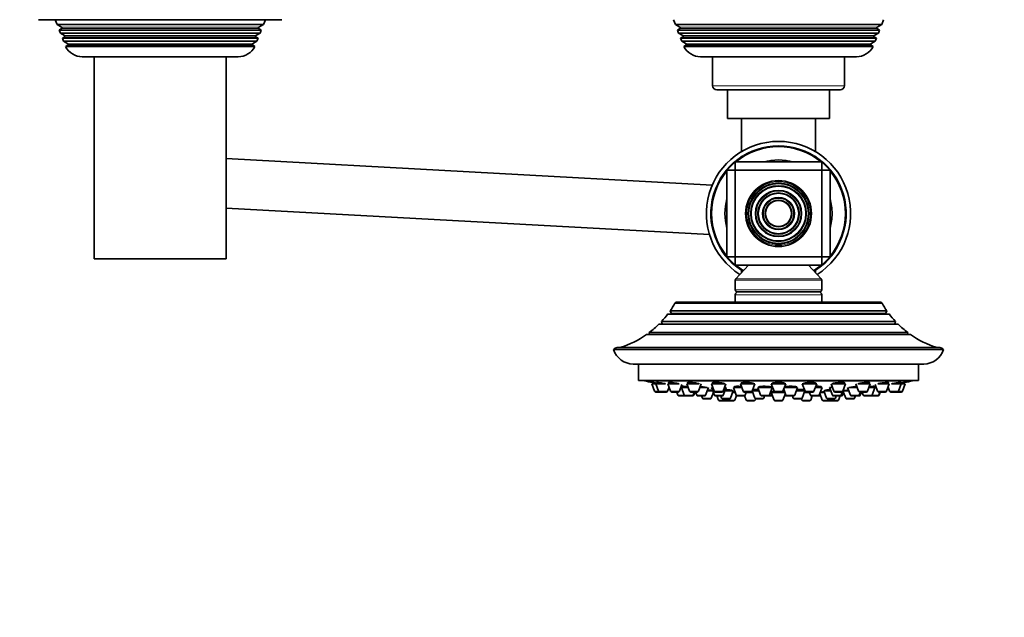
# Model space of a CAD drawing. Units: millimetres. Extents: x 0 to 1478, y 0 to 1758.
# Drawn here: x 581 to 820, y 572 to 717 of the extents above; entities that cross this region are included whole.
import ezdxf
from ezdxf import colors
from ezdxf.entities.mleader import LeaderData, LeaderLine
from ezdxf.math import Vec2, Vec3

# ---------------------------------------------------------------- set-up
doc = ezdxf.new("R2010")
doc.units = ezdxf.units.MM
doc.layers.add('DV3_Défaut', color=7, linetype='Continuous')
doc.layers.add('Défaut', color=7, linetype='Continuous')

# ---------------------------------------------------------------- blocks, each defined once
blk = doc.blocks.new('_DOT')
at = {"color": 0}
blk.add_line((0, 0), (-1, 0), dxfattribs=at)
at = {"color": 0, "const_width": 0.333}
blk.add_lwpolyline([(-0.1665, 0, 1), (0.1665, 0, 1)], format="xyb", close=True, dxfattribs=at)
blk = doc.blocks.new('SE2')
at = {"layer": 'DV3_Défaut', "color": 7, "linetype": 'Continuous', "lineweight": 35}
for p, q in [((585.49, 716.88), (644.49, 716.88)), ((589.49, 716.88), (589.96, 715.68)), ((640.02, 715.68), (640.49, 716.88)), ((739.49, 716.88), (739.96, 715.68)), ((790.02, 715.68), (790.49, 716.88)), ((589.96, 715.68), (640.02, 715.68)), ((589.96, 715.68), (591.04, 715.05)), ((591.04, 714.71), (590.47, 714.38)), ((639.51, 714.38), (590.47, 714.38)), ((590.47, 714.38), (590.76, 713.65)), ((638.94, 715.05), (640.02, 715.68)), ((639.51, 714.38), (638.94, 714.71)), ((639.22, 713.65), (639.51, 714.38)), ((739.96, 715.68), (790.02, 715.68)), ((739.96, 715.68), (741.04, 715.05)), ((741.04, 714.71), (740.47, 714.38)), ((789.51, 714.38), (740.47, 714.38)), ((740.47, 714.38), (740.76, 713.65)), ((788.94, 715.05), (790.02, 715.68)), ((789.51, 714.38), (788.94, 714.71)), ((789.22, 713.65), (789.51, 714.38)), ((590.76, 713.65), (639.22, 713.65)), ((590.76, 713.65), (591.79, 713.05)), ((591.79, 712.71), (591.25, 712.4)), ((638.73, 712.4), (591.25, 712.4)), ((591.25, 712.4), (591.54, 711.66)), ((638.19, 713.05), (639.22, 713.65)), ((638.73, 712.4), (638.19, 712.71)), ((638.44, 711.66), (638.73, 712.4)), ((740.76, 713.65), (789.22, 713.65)), ((740.76, 713.65), (741.79, 713.05)), ((741.79, 712.71), (741.25, 712.4)), ((788.73, 712.4), (741.25, 712.4)), ((741.25, 712.4), (741.54, 711.66)), ((788.19, 713.05), (789.22, 713.65)), ((788.73, 712.4), (788.19, 712.71)), ((788.44, 711.66), (788.73, 712.4)), ((591.54, 711.66), (638.44, 711.66)), ((591.54, 711.66), (592.59, 711.05)), ((592.64, 710.75), (592.05, 710.41)), ((637.94, 710.41), (592.05, 710.41)), ((592.64, 710.75), (637.34, 710.75)), ((637.94, 710.41), (637.34, 710.75)), ((637.39, 711.05), (638.44, 711.66)), ((741.54, 711.66), (788.44, 711.66)), ((741.54, 711.66), (742.59, 711.05)), ((742.64, 710.75), (742.05, 710.41)), ((787.94, 710.41), (742.05, 710.41)), ((742.64, 710.75), (787.34, 710.75)), ((787.94, 710.41), (787.34, 710.75)), ((787.39, 711.05), (788.44, 711.66)), ((633.89, 707.88), (596.09, 707.88)), ((598.99, 707.88), (598.99, 658.88)), ((630.99, 658.88), (630.99, 707.88)), ((783.89, 707.88), (746.09, 707.88)), ((748.99, 707.88), (748.99, 700.88)), ((780.99, 700.88), (780.99, 707.88)), ((749.99, 699.88), (779.99, 699.88)), ((752.59, 699.88), (752.59, 692.88)), ((777.39, 692.88), (777.39, 699.88)), ((777.39, 692.88), (752.59, 692.88)), ((755.99, 692.88), (755.99, 684.88)), ((773.99, 684.88), (773.99, 692.88)), ((748.9, 676.76), (630.99, 683.21)), ((752.49, 680.37), (754.49, 682.37)), ((754.49, 682.37), (775.49, 682.37)), ((754.49, 680.37), (754.49, 682.37)), ((775.49, 682.37), (775.49, 680.37)), ((775.49, 682.37), (777.49, 680.37)), ((752.49, 659.37), (752.49, 680.37)), ((752.49, 680.37), (754.49, 680.37)), ((754.49, 680.37), (754.49, 659.37)), ((775.49, 680.37), (754.49, 680.37)), ((775.49, 659.37), (775.49, 680.37)), ((775.49, 680.37), (777.49, 680.37)), ((777.49, 680.37), (777.49, 659.37)), ((630.99, 671.2), (748.25, 664.78)), ((752.49, 659.37), (754.49, 659.37)), ((754.49, 657.37), (752.49, 659.37)), ((754.49, 659.37), (775.49, 659.37)), ((754.49, 657.37), (754.49, 659.37)), ((775.49, 659.37), (775.49, 657.37)), ((777.49, 659.37), (775.49, 657.37)), ((775.49, 659.37), (777.49, 659.37)), ((598.99, 658.88), (630.99, 658.88)), ((775.49, 657.37), (754.49, 657.37)), ((757.74, 657.37), (754.63, 654.01)), ((775.36, 654.01), (772.24, 657.37)), ((755.99, 656.04), (755.99, 656.34)), ((755.99, 656.04), (755.99, 655.48)), ((773.99, 656.34), (773.99, 656.04)), ((773.99, 655.48), (773.99, 656.04)), ((754.49, 653.67), (754.49, 651.37)), ((775.49, 651.37), (775.49, 653.67)), ((754.49, 650.13), (754.49, 648.37)), ((774.99, 650.87), (754.99, 650.87)), ((775.49, 648.37), (775.49, 650.13)), ((790.13, 648.11), (739.85, 648.11)), ((789.7, 648.37), (740.28, 648.37)), ((791.84, 645.5), (738.14, 645.5)), ((738.69, 646.25), (791.3, 646.25)), ((738.69, 646.25), (738.92, 645.72)), ((791.06, 645.72), (791.3, 646.25)), ((794, 643.04), (735.99, 643.04)), ((736.63, 643.71), (793.35, 643.71)), ((736.63, 643.71), (736.79, 643.15)), ((793.19, 643.15), (793.35, 643.71)), ((796.98, 640.54), (733, 640.54)), ((733.62, 641), (796.36, 641)), ((733.62, 641), (733.67, 640.57)), ((796.31, 640.57), (796.36, 641)), ((804.99, 636.87), (724.99, 636.87)), ((804.13, 637.37), (725.86, 637.37)), ((729.76, 633.37), (800.22, 633.37)), ((730.99, 633.37), (730.99, 629.37)), ((798.99, 629.37), (798.99, 633.37)), ((798.99, 629.37), (730.99, 629.37)), ((732.49, 629.37), (732.49, 629.27)), ((797.49, 629.27), (732.49, 629.27)), ((734.24, 628.58), (735.23, 628.58)), ((734.24, 628.58), (734.92, 626.78)), ((734.39, 628.9), (734.39, 628.58)), ((735.23, 628.58), (737.59, 628.58)), ((735.23, 628.58), (735.91, 626.78)), ((735.38, 628.89), (735.38, 628.58)), ((738.13, 628.58), (740.86, 628.58)), ((738.13, 628.58), (738.8, 626.78)), ((738.28, 628.87), (738.28, 628.58)), ((740.95, 626.78), (741.55, 628.37)), ((742.74, 628.58), (745.78, 628.58)), ((742.74, 628.58), (743.41, 626.78)), ((742.89, 628.83), (742.89, 628.58)), ((745.56, 626.78), (746.24, 628.58)), ((748.74, 628.58), (751.98, 628.58)), ((748.74, 628.58), (749.42, 626.78)), ((748.89, 628.78), (748.89, 628.58)), ((751.56, 626.78), (752.24, 628.58)), ((755.74, 628.58), (759.24, 628.58)), ((755.74, 628.58), (756.41, 626.78)), ((755.89, 628.71), (755.89, 628.58)), ((758.56, 626.78), (759.24, 628.58)), ((763.24, 628.58), (766.74, 628.58)), ((763.24, 628.58), (763.92, 626.78)), ((763.39, 628.63), (763.39, 628.58)), ((766.06, 626.78), (766.74, 628.58)), ((766.59, 628.58), (766.59, 628.62)), ((770.75, 628.58), (774.25, 628.58)), ((770.75, 628.58), (771.42, 626.78)), ((773.57, 626.78), (774.25, 628.58)), ((774.1, 628.58), (774.1, 628.69)), ((777.74, 628.58), (778.42, 626.78)), ((778, 628.58), (781.24, 628.58)), ((780.56, 626.78), (781.24, 628.58)), ((781.09, 628.58), (781.09, 628.76)), ((783.75, 628.58), (784.42, 626.78)), ((784.23, 628.58), (787.25, 628.58)), ((786.57, 626.78), (787.25, 628.58)), ((787.1, 628.58), (787.1, 628.82)), ((788.43, 628.39), (789.03, 626.78)), ((789.12, 628.58), (791.86, 628.58)), ((791.18, 626.78), (791.86, 628.58)), ((791.71, 628.58), (791.71, 628.87)), ((792.39, 628.58), (794.75, 628.58)), ((794.08, 626.78), (794.75, 628.58)), ((794.6, 628.58), (794.6, 628.89)), ((794.75, 628.58), (795.74, 628.58)), ((795.06, 626.78), (795.74, 628.58)), ((795.59, 628.58), (795.59, 628.9)), ((797.49, 629.27), (797.49, 629.37)), ((735.2, 626.58), (736.19, 626.58)), ((736.19, 626.58), (737.77, 626.58)), ((738.05, 626.78), (738.43, 627.78)), ((739.09, 626.58), (740.67, 626.58)), ((740.32, 626.58), (740.59, 625.84)), ((741.28, 627.64), (741.45, 627.64)), ((741.45, 627.64), (743.09, 627.64)), ((741.45, 627.64), (742.13, 625.84)), ((741.7, 627.97), (741.7, 627.64)), ((743.69, 626.58), (745.28, 626.58)), ((744.28, 625.84), (744.55, 626.58)), ((744.43, 625.84), (744.71, 626.58)), ((744.87, 626.58), (745.15, 625.84)), ((745.88, 627.64), (747.65, 627.64)), ((747.3, 625.84), (747.97, 627.64)), ((747.69, 626.9), (749.05, 626.9)), ((748.68, 625.09), (749.2, 626.5)), ((748.77, 627.64), (749.09, 627.64)), ((748.77, 627.64), (749.45, 625.84)), ((749.02, 627.83), (749.02, 627.64)), ((749.7, 626.58), (751.28, 626.58)), ((751.6, 625.84), (752.27, 627.64)), ((751.89, 627.64), (752.27, 627.64)), ((751.99, 626.9), (754.01, 626.9)), ((753.34, 625.09), (754.01, 626.9)), ((753.84, 626.44), (754.51, 626.44)), ((754.06, 627.64), (756.09, 627.64)), ((754.06, 627.64), (754.74, 625.84)), ((754.31, 627.89), (754.31, 627.64)), ((756.69, 626.58), (758.28, 626.58)), ((756.88, 625.84), (757.16, 626.58)), ((757.11, 626.44), (758.76, 626.44)), ((758.59, 626.87), (759.26, 625.09)), ((758.6, 626.9), (760.25, 626.9)), ((758.73, 627.1), (758.73, 626.9)), ((759.97, 627.64), (763.47, 627.64)), ((759.97, 627.64), (760.65, 625.84)), ((760.22, 627.84), (760.22, 627.64)), ((762.79, 625.84), (763.47, 627.64)), ((762.91, 626.15), (763.32, 626.15)), ((763.22, 627.64), (763.22, 627.78)), ((763.24, 626.44), (766.56, 626.44)), ((763.24, 626.44), (763.92, 624.63)), ((763.39, 626.62), (763.39, 626.44)), ((764.2, 626.58), (765.78, 626.58)), ((766.06, 624.63), (766.65, 626.19)), ((766.25, 627.27), (766.78, 625.84)), ((766.39, 627.64), (769.61, 627.64)), ((768.93, 625.84), (769.61, 627.64)), ((769.33, 626.9), (771.38, 626.9)), ((769.36, 627.64), (769.36, 627.84)), ((770.72, 625.09), (771.39, 626.87)), ((771.23, 626.44), (772.5, 626.44)), ((771.25, 626.9), (771.25, 627.1)), ((771.71, 626.58), (773.29, 626.58)), ((772.44, 626.58), (772.72, 625.84)), ((773.9, 627.64), (775.55, 627.64)), ((774.87, 625.84), (775.55, 627.64)), ((775.01, 626.23), (775.61, 624.63)), ((775.08, 626.44), (776.14, 626.44)), ((775.3, 627.64), (775.3, 627.89)), ((775.97, 626.9), (777.66, 626.9)), ((775.97, 626.9), (776.65, 625.09)), ((777.38, 627.64), (778.09, 627.64)), ((777.38, 627.64), (778.06, 625.84)), ((778.7, 626.58), (780.28, 626.58)), ((780.21, 625.84), (780.54, 626.73)), ((780.53, 625.84), (780.78, 626.5)), ((780.63, 626.9), (781.31, 625.09)), ((780.76, 626.9), (782.04, 626.9)), ((781.76, 627.64), (782.44, 625.84)), ((782.07, 627.64), (784.1, 627.64)), ((784.58, 625.84), (784.86, 626.58)), ((784.71, 626.58), (786.29, 626.58)), ((784.83, 625.84), (785.11, 626.58)), ((785.27, 626.58), (785.55, 625.84)), ((786.9, 627.64), (788.37, 627.64)), ((787.7, 625.84), (788.37, 627.64)), ((788.12, 627.64), (788.12, 627.97)), ((788.37, 627.64), (788.71, 627.64)), ((789.31, 626.58), (790.9, 626.58)), ((789.34, 625.84), (789.61, 626.58)), ((789.39, 625.84), (789.67, 626.58)), ((791.56, 627.78), (791.93, 626.78)), ((792.21, 626.58), (793.8, 626.58)), ((793.8, 626.58), (794.78, 626.58)), ((740.87, 625.64), (742.41, 625.64)), ((742.41, 625.64), (744, 625.64)), ((744, 625.64), (744.15, 625.64)), ((745.43, 625.64), (747.02, 625.64)), ((746.33, 625.64), (746.53, 625.09)), ((746.81, 624.9), (748.4, 624.9)), ((749.73, 625.64), (751.32, 625.64)), ((750.04, 625.64), (750.42, 624.63)), ((750.7, 624.44), (752.28, 624.44)), ((750.98, 625.64), (751.19, 625.09)), ((751.47, 624.9), (753.06, 624.9)), ((752.13, 624.9), (752.23, 624.63)), ((752.51, 624.44), (754.09, 624.44)), ((754.37, 624.63), (754.79, 625.75)), ((755.02, 625.64), (756.6, 625.64)), ((756.6, 625.64), (756.79, 625.64)), ((756.77, 625.7), (757.17, 624.63)), ((757.45, 624.44), (759.03, 624.44)), ((759.31, 624.63), (759.42, 624.92)), ((759.54, 624.9), (761.13, 624.9)), ((760.93, 625.64), (762.51, 625.64)), ((761.41, 625.09), (761.61, 625.64)), ((762.51, 625.64), (762.92, 625.64)), ((764.2, 624.44), (765.78, 624.44)), ((767.06, 625.64), (768.65, 625.64)), ((768.37, 625.64), (768.58, 625.09)), ((768.86, 624.9), (770.44, 624.9)), ((770.56, 624.92), (770.67, 624.63)), ((770.95, 624.44), (772.53, 624.44)), ((772.81, 624.63), (773.19, 625.64)), ((773, 625.64), (774.59, 625.64)), ((774.59, 625.64), (774.97, 625.64)), ((775.89, 624.44), (777.48, 624.44)), ((776.93, 624.9), (778.51, 624.9)), ((777.7, 624.44), (779.28, 624.44)), ((777.76, 624.63), (777.86, 624.9)), ((778.34, 625.64), (779.93, 625.64)), ((778.79, 625.09), (779, 625.64)), ((779.56, 624.63), (779.94, 625.65)), ((779.94, 625.64), (780.25, 625.64)), ((781.59, 624.9), (783.17, 624.9)), ((782.72, 625.64), (784.3, 625.64)), ((783.45, 625.09), (783.66, 625.64)), ((784.3, 625.64), (784.55, 625.64)), ((785.83, 625.64), (787.42, 625.64)), ((787.42, 625.64), (787.47, 625.64)), ((787.47, 625.64), (789.06, 625.64)), ((789.06, 625.64), (789.11, 625.64))]:
    blk.add_line(p, q, dxfattribs=at)
at = {"layer": 'DV3_Défaut', "color": 7, "linetype": 'Continuous', "lineweight": 18}
for p, q in [((591.04, 715.05), (638.94, 715.05)), ((591.04, 714.71), (638.94, 714.71)), ((741.04, 715.05), (788.94, 715.05)), ((741.04, 714.71), (788.94, 714.71)), ((591.79, 713.05), (638.19, 713.05)), ((591.79, 712.71), (638.19, 712.71)), ((741.79, 713.05), (788.19, 713.05)), ((741.79, 712.71), (788.19, 712.71)), ((592.59, 711.05), (637.39, 711.05)), ((742.59, 711.05), (787.39, 711.05)), ((780.99, 700.88), (748.99, 700.88)), ((775.49, 653.67), (754.49, 653.67)), ((775.36, 654.01), (754.63, 654.01)), ((775.49, 651.37), (754.49, 651.37)), ((775.49, 650.13), (754.49, 650.13)), ((791.06, 645.72), (738.92, 645.72)), ((793.19, 643.15), (736.79, 643.15)), ((796.31, 640.57), (733.67, 640.57)), ((734.92, 626.78), (735.91, 626.78)), ((735.91, 626.78), (738.05, 626.78)), ((738.8, 626.78), (740.95, 626.78)), ((743.41, 626.78), (745.56, 626.78)), ((749.42, 626.78), (751.56, 626.78)), ((756.41, 626.78), (758.56, 626.78)), ((763.35, 626.15), (762.91, 626.15)), ((763.92, 626.78), (766.06, 626.78)), ((771.42, 626.78), (773.57, 626.78)), ((778.42, 626.78), (780.56, 626.78)), ((784.42, 626.78), (786.57, 626.78)), ((789.03, 626.78), (791.18, 626.78)), ((791.93, 626.78), (794.08, 626.78)), ((794.08, 626.78), (795.06, 626.78)), ((740.59, 625.84), (742.13, 625.84)), ((742.13, 625.84), (744.28, 625.84)), ((744.28, 625.84), (744.43, 625.84)), ((745.15, 625.84), (747.3, 625.84)), ((746.53, 625.09), (748.68, 625.09)), ((749.45, 625.84), (751.6, 625.84)), ((750.42, 624.63), (752.23, 624.63)), ((751.19, 625.09), (753.34, 625.09)), ((752.23, 624.63), (754.37, 624.63)), ((754.74, 625.84), (756.88, 625.84)), ((757.17, 624.63), (759.31, 624.63)), ((759.26, 625.09), (761.41, 625.09)), ((760.65, 625.84), (762.79, 625.84)), ((763.92, 624.63), (766.06, 624.63)), ((766.78, 625.84), (768.93, 625.84)), ((768.58, 625.09), (770.72, 625.09)), ((770.67, 624.63), (772.81, 624.63)), ((772.72, 625.84), (774.87, 625.84)), ((774.87, 625.84), (775.16, 625.84)), ((775.61, 624.63), (777.76, 624.63)), ((776.65, 625.09), (778.79, 625.09)), ((777.76, 624.63), (779.56, 624.63)), ((778.06, 625.84), (780.21, 625.84)), ((780.21, 625.84), (780.53, 625.84)), ((781.31, 625.09), (783.45, 625.09)), ((782.44, 625.84), (784.58, 625.84)), ((784.58, 625.84), (784.83, 625.84)), ((785.55, 625.84), (787.7, 625.84)), ((787.7, 625.84), (789.34, 625.84)), ((789.34, 625.84), (789.39, 625.84))]:
    blk.add_line(p, q, dxfattribs=at)
at = {"layer": 'DV3_Défaut', "color": 7, "linetype": 'Continuous', "lineweight": 35}
for radius in [8, 7.35, 6.65, 5.6, 4.9, 3.85, 3.15]:
    blk.add_circle((764.99, 669.87), radius, dxfattribs=at)
at = {"layer": 'DV3_Défaut', "color": 7, "linetype": 'Continuous', "lineweight": 18}
for radius in [7.7, 7.17, 6.83, 5.42, 5.08, 3.67, 3.33]:
    blk.add_circle((764.99, 669.87), radius, dxfattribs=at)
at = {"layer": 'DV3_Défaut', "color": 7, "linetype": 'Continuous', "lineweight": 35}
for centre, radius, start, end in [((590.94, 714.88), 0.2, 300, 60), ((639.04, 714.88), 0.2, 120, 240), ((740.94, 714.88), 0.2, 300, 60), ((789.04, 714.88), 0.2, 120, 240), ((591.69, 712.88), 0.2, 300, 60), ((638.29, 712.88), 0.2, 120, 240), ((741.69, 712.88), 0.2, 300, 60), ((788.29, 712.88), 0.2, 120, 240), ((596.09, 712.38), 4.5, 206.0248, 270), ((592.49, 710.88), 0.2, 319.0913, 60), ((633.89, 712.38), 4.5, 270, 333.9752), ((637.49, 710.88), 0.2, 120, 220.9087), ((746.09, 712.38), 4.5, 206.0248, 270), ((742.49, 710.88), 0.2, 319.0913, 60), ((783.89, 712.38), 4.5, 270, 333.9752), ((787.49, 710.88), 0.2, 120, 220.9087), ((749.99, 700.88), 1, 180, 270), ((779.99, 700.88), 1, 270, 0), ((764.99, 669.87), 17.5, 302.3607, 237.6393), ((764.99, 669.87), 16.25, 50.2849, 129.7151), ((764.99, 669.87), 17.5, 119.0128, 120.9497), ((764.99, 669.87), 17.5, 59.0503, 63.1329), ((764.99, 669.87), 13, 74.0576, 105.9424), ((764.99, 669.87), 16.25, 140.2849, 219.7151), ((764.99, 669.87), 16.25, 0, 39.7151), ((764.99, 669.87), 13, 164.0576, 195.9424), ((764.99, 669.87), 13, 0, 15.9424), ((764.99, 669.87), 16.25, 320.2849, 0), ((764.99, 669.87), 13, 344.0576, 0), ((764.99, 669.87), 16.25, 230.2849, 238.4562), ((764.99, 669.87), 16.25, 301.5438, 309.7151), ((754.99, 653.67), 0.5, 137.1524, 180), ((774.99, 653.67), 0.5, 0, 42.8476), ((754.99, 651.37), 0.5, 180, 270), ((755.29, 650.13), 0.8, 112.0243, 180), ((774.99, 651.37), 0.5, 270, 0), ((774.69, 650.13), 0.8, 0, 67.9757), ((719.8, 659.38), 23, 325.2112, 330.6744), ((740.28, 647.89), 0.486, 90, 152.3186), ((789.7, 647.89), 0.486, 27.6814, 90), ((810.18, 659.38), 23, 209.3256, 214.7888), ((719.8, 659.38), 23, 317.0497, 322.9023), ((738.74, 645.64), 0.2, 316.2536, 24), ((791.24, 645.64), 0.2, 156, 223.7464), ((810.18, 659.38), 23, 217.0977, 222.9503), ((719.8, 659.38), 23, 306.9495, 314.7373), ((736.6, 643.09), 0.2, 344.61, 16), ((793.38, 643.09), 0.2, 164, 195.39), ((810.18, 659.38), 23, 225.2627, 233.0505), ((719.8, 659.38), 23, 286.9167, 305.0265), ((733.47, 640.55), 0.2, 357.2435, 6), ((796.51, 640.55), 0.2, 174, 182.7565), ((810.18, 659.38), 23, 234.9735, 253.0833), ((725.86, 636.37), 1, 90, 150.0005), ((729.76, 638.37), 5, 197.4576, 270), ((800.22, 638.37), 5, 270, 342.5424), ((804.13, 636.37), 1, 29.9995, 90), ((764.99, 792.19), 166.13, 258.7185, 259.3917), ((764.99, 792.19), 166.13, 280.614, 281.2815), ((735.2, 626.88), 0.3, 200.556, 270), ((736.19, 626.88), 0.3, 200.556, 270), ((737.77, 626.88), 0.3, 270, 339.444), ((739.09, 626.88), 0.3, 200.556, 270), ((740.67, 626.88), 0.3, 270, 339.444), ((743.69, 626.88), 0.3, 200.556, 270), ((745.28, 626.88), 0.3, 270, 339.444), ((749.7, 626.88), 0.3, 200.556, 270), ((751.28, 626.88), 0.3, 270, 339.444), ((756.69, 626.88), 0.3, 200.556, 270), ((758.28, 626.88), 0.3, 270, 339.444), ((764.2, 626.88), 0.3, 200.556, 270), ((765.78, 626.88), 0.3, 270, 339.444), ((771.71, 626.88), 0.3, 200.556, 270), ((773.29, 626.88), 0.3, 270, 339.444), ((778.7, 626.88), 0.3, 200.556, 270), ((780.28, 626.88), 0.3, 270, 339.444), ((764.99, 792.19), 166.13, 275.381, 275.4131), ((784.71, 626.88), 0.3, 200.556, 270), ((786.29, 626.88), 0.3, 270, 339.444), ((789.31, 626.88), 0.3, 200.556, 270), ((790.9, 626.88), 0.3, 270, 339.444), ((792.21, 626.88), 0.3, 200.556, 270), ((793.8, 626.88), 0.3, 270, 339.444), ((794.78, 626.88), 0.3, 270, 339.444), ((740.87, 625.94), 0.3, 200.556, 270), ((742.41, 625.94), 0.3, 200.556, 270), ((744, 625.94), 0.3, 270, 339.444), ((744.15, 625.94), 0.3, 270, 339.444), ((745.43, 625.94), 0.3, 200.556, 270), ((746.81, 625.2), 0.3, 200.556, 270), ((747.02, 625.94), 0.3, 270, 339.444), ((748.4, 625.2), 0.3, 270, 339.444), ((749.73, 625.94), 0.3, 200.556, 270), ((750.7, 624.74), 0.3, 200.556, 270), ((751.47, 625.2), 0.3, 200.556, 270), ((751.32, 625.94), 0.3, 270, 339.444), ((752.51, 624.74), 0.3, 200.556, 270), ((752.28, 624.74), 0.3, 270, 291.9684), ((753.06, 625.2), 0.3, 270, 339.444), ((754.09, 624.74), 0.3, 270, 339.444), ((755.02, 625.94), 0.3, 200.556, 270), ((756.6, 625.94), 0.3, 270, 339.444), ((757.45, 624.74), 0.3, 200.556, 270), ((759.03, 624.74), 0.3, 270, 339.444), ((759.54, 625.2), 0.3, 200.556, 270), ((760.93, 625.94), 0.3, 200.556, 270), ((761.13, 625.2), 0.3, 270, 339.444), ((762.51, 625.94), 0.3, 270, 339.444), ((764.99, 636.85), 11.33, 258.5196, 262.7033), ((762.92, 625.94), 0.3, 270, 299.1386), ((764.2, 624.74), 0.3, 200.556, 270), ((765.78, 624.74), 0.3, 270, 339.444), ((764.99, 636.85), 11.33, 277.2967, 279.786), ((767.06, 625.94), 0.3, 200.556, 270), ((768.86, 625.2), 0.3, 200.556, 270), ((768.65, 625.94), 0.3, 270, 339.444), ((770.44, 625.2), 0.3, 270, 339.444), ((770.95, 624.74), 0.3, 200.556, 270), ((772.53, 624.74), 0.3, 270, 339.444), ((773, 625.94), 0.3, 200.556, 270), ((774.59, 625.94), 0.3, 270, 339.444), ((774.97, 625.94), 0.3, 270, 318.9544), ((775.89, 624.74), 0.3, 200.556, 270), ((776.93, 625.2), 0.3, 200.556, 270), ((777.48, 624.74), 0.3, 270, 339.444), ((777.7, 624.74), 0.3, 248.0318, 270), ((778.34, 625.94), 0.3, 200.556, 270), ((778.51, 625.2), 0.3, 270, 339.444), ((779.28, 624.74), 0.3, 270, 339.444), ((779.93, 625.94), 0.3, 270, 339.444), ((780.25, 625.94), 0.3, 270, 339.444), ((781.59, 625.2), 0.3, 200.556, 270), ((782.72, 625.94), 0.3, 200.556, 270), ((783.17, 625.2), 0.3, 270, 339.444), ((784.3, 625.94), 0.3, 270, 339.444), ((784.55, 625.94), 0.3, 270, 339.444), ((785.83, 625.94), 0.3, 200.556, 270), ((787.42, 625.94), 0.3, 270, 339.444), ((787.47, 625.94), 0.3, 264.7179, 270), ((789.06, 625.94), 0.3, 270, 339.444), ((789.11, 625.94), 0.3, 270, 339.444)]:
    blk.add_arc(centre, radius, start, end, dxfattribs=at)
at = {"layer": 'DV3_Défaut', "color": 7, "linetype": 'Continuous', "lineweight": 18}
blk.add_arc((764.99, 669.87), 16.5, 303.0557, 236.9443, dxfattribs=at)
at = {"layer": 'DV3_Défaut', "color": 7, "linetype": 'Continuous', "lineweight": 35}
for points, knots in [([(735.37, 628.73), (735.34, 628.74), (735.31, 628.74), (735.27, 628.75), (735.11, 628.78), (734.96, 628.8), (734.83, 628.83), (734.71, 628.85), (734.61, 628.87), (734.53, 628.88), (734.46, 628.89), (734.41, 628.9), (734.4, 628.9), (734.39, 628.9), (734.39, 628.9), (734.39, 628.9)], [0, 0, 0, 0, 0.060359, 0.060359, 0.060359, 0.353875, 0.353875, 0.353875, 0.643855, 0.643855, 0.643855, 0.929345, 0.929345, 0.929345, 1, 1, 1, 1]), ([(737.6, 628.58), (737.51, 628.6), (737.42, 628.62), (737.33, 628.63), (737.15, 628.67), (736.97, 628.7), (736.78, 628.73), (736.6, 628.76), (736.42, 628.79), (736.26, 628.81), (736.1, 628.83), (735.95, 628.85), (735.82, 628.87), (735.7, 628.89), (735.6, 628.9), (735.52, 628.9), (735.45, 628.91), (735.4, 628.91), (735.39, 628.9), (735.38, 628.9), (735.38, 628.9), (735.38, 628.9)], [0, 0, 0, 0, 0.091575, 0.091575, 0.091575, 0.266806, 0.266806, 0.266806, 0.441905, 0.441905, 0.441905, 0.6152, 0.6152, 0.6152, 0.785845, 0.785845, 0.785845, 0.954207, 0.954207, 0.954207, 1, 1, 1, 1]), ([(740.86, 628.58), (740.82, 628.59), (740.78, 628.6), (740.74, 628.61), (740.59, 628.64), (740.41, 628.67), (740.24, 628.7), (740.06, 628.73), (739.87, 628.76), (739.69, 628.79), (739.51, 628.82), (739.33, 628.84), (739.17, 628.86), (739.01, 628.87), (738.86, 628.89), (738.73, 628.9), (738.61, 628.9), (738.5, 628.91), (738.43, 628.9), (738.35, 628.9), (738.3, 628.89), (738.29, 628.88), (738.28, 628.88), (738.28, 628.87), (738.28, 628.87)], [0, 0, 0, 0, 0.041457, 0.041457, 0.041457, 0.196003, 0.196003, 0.196003, 0.35084, 0.35084, 0.35084, 0.504418, 0.504418, 0.504418, 0.655747, 0.655747, 0.655747, 0.804878, 0.804878, 0.804878, 0.95283, 0.95283, 0.95283, 1, 1, 1, 1]), ([(745.76, 628.58), (745.76, 628.58), (745.76, 628.58), (745.76, 628.58), (745.65, 628.61), (745.51, 628.65), (745.36, 628.68), (745.21, 628.71), (745.04, 628.74), (744.86, 628.77), (744.68, 628.8), (744.5, 628.82), (744.32, 628.84), (744.14, 628.86), (743.96, 628.88), (743.79, 628.89), (743.63, 628.9), (743.48, 628.9), (743.36, 628.9), (743.23, 628.9), (743.13, 628.9), (743.05, 628.89), (742.97, 628.88), (742.92, 628.86), (742.9, 628.85), (742.89, 628.84), (742.89, 628.83), (742.89, 628.82)], [0, 0, 0, 0, 0.000047, 0.000047, 0.000047, 0.138168, 0.138168, 0.138168, 0.276917, 0.276917, 0.276917, 0.414883, 0.414883, 0.414883, 0.550989, 0.550989, 0.550989, 0.685017, 0.685017, 0.685017, 0.817685, 0.817685, 0.817685, 0.950273, 0.950273, 0.950273, 1, 1, 1, 1]), ([(751.97, 628.58), (751.92, 628.61), (751.86, 628.63), (751.78, 628.65), (751.67, 628.69), (751.53, 628.72), (751.38, 628.75), (751.23, 628.78), (751.06, 628.8), (750.88, 628.82), (750.71, 628.85), (750.52, 628.87), (750.34, 628.88), (750.16, 628.89), (749.98, 628.9), (749.82, 628.9), (749.66, 628.91), (749.51, 628.9), (749.38, 628.9), (749.26, 628.89), (749.15, 628.88), (749.07, 628.86), (748.99, 628.84), (748.93, 628.82), (748.91, 628.8), (748.9, 628.79), (748.89, 628.77), (748.89, 628.76)], [0, 0, 0, 0, 0.092344, 0.092344, 0.092344, 0.217769, 0.217769, 0.217769, 0.342819, 0.342819, 0.342819, 0.466381, 0.466381, 0.466381, 0.58803, 0.58803, 0.58803, 0.708209, 0.708209, 0.708209, 0.827989, 0.827989, 0.827989, 0.948578, 0.948578, 0.948578, 1, 1, 1, 1]), ([(759.09, 628.55), (759.09, 628.57), (759.06, 628.6), (759.02, 628.63), (758.97, 628.66), (758.88, 628.69), (758.78, 628.72), (758.67, 628.75), (758.53, 628.78), (758.38, 628.81), (758.23, 628.83), (758.06, 628.85), (757.89, 628.87), (757.71, 628.88), (757.53, 628.89), (757.35, 628.9), (757.17, 628.91), (757, 628.91), (756.83, 628.9), (756.67, 628.9), (756.52, 628.89), (756.39, 628.87), (756.26, 628.86), (756.15, 628.84), (756.07, 628.81), (755.99, 628.79), (755.93, 628.76), (755.9, 628.74), (755.89, 628.72), (755.89, 628.71), (755.89, 628.69)], [0, 0, 0, 0, 0.093451, 0.093451, 0.093451, 0.203208, 0.203208, 0.203208, 0.312925, 0.312925, 0.312925, 0.421546, 0.421546, 0.421546, 0.528512, 0.528512, 0.528512, 0.634026, 0.634026, 0.634026, 0.738922, 0.738922, 0.738922, 0.844273, 0.844273, 0.844273, 0.950942, 0.950942, 0.950942, 1, 1, 1, 1]), ([(766.59, 628.62), (766.59, 628.62), (766.59, 628.62), (766.59, 628.62), (766.59, 628.66), (766.56, 628.69), (766.49, 628.72), (766.43, 628.75), (766.34, 628.78), (766.22, 628.8), (766.1, 628.83), (765.96, 628.85), (765.81, 628.87), (765.65, 628.88), (765.48, 628.89), (765.3, 628.9), (765.13, 628.91), (764.95, 628.91), (764.77, 628.9), (764.6, 628.9), (764.42, 628.89), (764.27, 628.87), (764.11, 628.86), (763.96, 628.84), (763.84, 628.82), (763.72, 628.8), (763.61, 628.77), (763.54, 628.74), (763.46, 628.71), (763.42, 628.68), (763.4, 628.65), (763.39, 628.64), (763.39, 628.63), (763.39, 628.62)], [0, 0, 0, 0, 0.0030675, 0.0030675, 0.0030675, 0.1128475, 0.1128475, 0.1128475, 0.2226512, 0.2226512, 0.2226512, 0.3314079, 0.3314079, 0.3314079, 0.4385218, 0.4385218, 0.4385218, 0.5441518, 0.5441518, 0.5441518, 0.649106, 0.649106, 0.649106, 0.7544561, 0.7544561, 0.7544561, 0.8610879, 0.8610879, 0.8610879, 0.9693514, 0.9693514, 0.9693514, 1, 1, 1, 1]), ([(774.1, 628.69), (774.1, 628.69), (774.1, 628.69), (774.1, 628.7), (774.1, 628.73), (774.06, 628.76), (774, 628.78), (773.94, 628.81), (773.85, 628.83), (773.73, 628.85), (773.62, 628.87), (773.48, 628.88), (773.32, 628.89), (773.17, 628.9), (773, 628.91), (772.83, 628.9), (772.65, 628.9), (772.47, 628.9), (772.3, 628.88), (772.12, 628.87), (771.95, 628.86), (771.79, 628.83), (771.63, 628.81), (771.49, 628.79), (771.36, 628.76), (771.24, 628.73), (771.13, 628.7), (771.05, 628.67), (770.98, 628.64), (770.93, 628.61), (770.91, 628.58), (770.9, 628.57), (770.9, 628.56), (770.9, 628.55)], [0, 0, 0, 0, 0.000807, 0.000807, 0.000807, 0.110711, 0.110711, 0.110711, 0.219816, 0.219816, 0.219816, 0.327363, 0.327363, 0.327363, 0.433313, 0.433313, 0.433313, 0.538338, 0.538338, 0.538338, 0.643485, 0.643485, 0.643485, 0.749727, 0.749727, 0.749727, 0.857575, 0.857575, 0.857575, 0.966865, 0.966865, 0.966865, 1, 1, 1, 1]), ([(781.09, 628.76), (781.09, 628.76), (781.09, 628.76), (781.09, 628.76), (781.09, 628.79), (781.06, 628.82), (781, 628.84), (780.94, 628.86), (780.85, 628.88), (780.73, 628.89), (780.62, 628.9), (780.48, 628.9), (780.33, 628.9), (780.18, 628.91), (780.01, 628.9), (779.84, 628.89), (779.66, 628.88), (779.48, 628.87), (779.31, 628.85), (779.13, 628.83), (778.96, 628.81), (778.8, 628.78), (778.64, 628.76), (778.49, 628.73), (778.36, 628.7), (778.24, 628.66), (778.13, 628.63), (778.05, 628.6), (778.04, 628.59), (778.02, 628.59), (778.01, 628.58)], [0, 0, 0, 0, 0.000581, 0.000581, 0.000581, 0.125418, 0.125418, 0.125418, 0.248619, 0.248619, 0.248619, 0.369926, 0.369926, 0.369926, 0.489936, 0.489936, 0.489936, 0.609786, 0.609786, 0.609786, 0.730654, 0.730654, 0.730654, 0.853279, 0.853279, 0.853279, 0.977668, 0.977668, 0.977668, 1, 1, 1, 1]), ([(787.1, 628.82), (787.1, 628.82), (787.1, 628.82), (787.1, 628.82), (787.1, 628.85), (787.06, 628.86), (787, 628.88), (786.94, 628.89), (786.85, 628.9), (786.74, 628.9), (786.63, 628.91), (786.49, 628.9), (786.34, 628.9), (786.19, 628.89), (786.02, 628.88), (785.85, 628.86), (785.68, 628.84), (785.5, 628.82), (785.32, 628.8), (785.15, 628.77), (784.97, 628.75), (784.81, 628.72), (784.65, 628.69), (784.5, 628.65), (784.37, 628.62), (784.32, 628.61), (784.27, 628.6), (784.22, 628.58)], [0, 0, 0, 0, 0.001801, 0.001801, 0.001801, 0.138427, 0.138427, 0.138427, 0.272939, 0.272939, 0.272939, 0.405795, 0.405795, 0.405795, 0.538162, 0.538162, 0.538162, 0.671382, 0.671382, 0.671382, 0.806421, 0.806421, 0.806421, 0.943488, 0.943488, 0.943488, 1, 1, 1, 1]), ([(791.71, 628.87), (791.71, 628.87), (791.71, 628.87), (791.71, 628.87), (791.71, 628.88), (791.67, 628.89), (791.61, 628.9), (791.55, 628.91), (791.46, 628.91), (791.35, 628.9), (791.24, 628.9), (791.1, 628.89), (790.96, 628.87), (790.81, 628.86), (790.64, 628.84), (790.47, 628.81), (790.29, 628.79), (790.11, 628.76), (789.94, 628.74), (789.76, 628.71), (789.58, 628.68), (789.42, 628.64), (789.31, 628.62), (789.22, 628.6), (789.12, 628.58)], [0, 0, 0, 0, 0.003358, 0.003358, 0.003358, 0.154186, 0.154186, 0.154186, 0.302963, 0.302963, 0.302963, 0.450861, 0.450861, 0.450861, 0.599393, 0.599393, 0.599393, 0.749778, 0.749778, 0.749778, 0.902462, 0.902462, 0.902462, 1, 1, 1, 1]), ([(794.6, 628.9), (794.6, 628.9), (794.6, 628.9), (794.6, 628.9), (794.6, 628.9), (794.57, 628.91), (794.51, 628.9), (794.45, 628.9), (794.36, 628.89), (794.25, 628.88), (794.14, 628.87), (794.01, 628.85), (793.86, 628.83), (793.71, 628.81), (793.54, 628.78), (793.37, 628.76), (793.2, 628.73), (793.01, 628.7), (792.84, 628.67), (792.68, 628.64), (792.53, 628.61), (792.38, 628.58)], [0, 0, 0, 0, 0.003542, 0.003542, 0.003542, 0.172523, 0.172523, 0.172523, 0.340147, 0.340147, 0.340147, 0.508102, 0.508102, 0.508102, 0.677903, 0.677903, 0.677903, 0.850289, 0.850289, 0.850289, 1, 1, 1, 1]), ([(795.59, 628.9), (795.59, 628.9), (795.59, 628.9), (795.59, 628.9), (795.59, 628.9), (795.56, 628.9), (795.5, 628.89), (795.45, 628.88), (795.36, 628.86), (795.25, 628.84), (795.14, 628.82), (795.01, 628.8), (794.86, 628.77), (794.78, 628.76), (794.7, 628.75), (794.61, 628.73)], [0, 0, 0, 0, 0.000663, 0.000663, 0.000663, 0.282898, 0.282898, 0.282898, 0.564994, 0.564994, 0.564994, 0.849674, 0.849674, 0.849674, 1, 1, 1, 1]), ([(741.7, 627.76), (741.63, 627.77), (741.56, 627.78), (741.49, 627.79), (741.44, 627.8), (741.39, 627.81), (741.34, 627.82)], [0, 0, 0, 0, 0.582297, 0.582297, 0.582297, 1, 1, 1, 1]), ([(743.01, 627.85), (742.84, 627.87), (742.67, 627.89), (742.51, 627.91), (742.35, 627.93), (742.19, 627.94), (742.07, 627.95), (741.94, 627.96), (741.84, 627.97), (741.76, 627.97), (741.68, 627.97), (741.63, 627.97), (741.61, 627.96), (741.59, 627.95), (741.6, 627.94), (741.64, 627.93), (741.65, 627.92), (741.67, 627.92), (741.69, 627.91)], [0, 0, 0, 0, 0.185924, 0.185924, 0.185924, 0.377614, 0.377614, 0.377614, 0.567373, 0.567373, 0.567373, 0.755716, 0.755716, 0.755716, 0.943764, 0.943764, 0.943764, 1, 1, 1, 1]), ([(747.64, 627.64), (747.6, 627.65), (747.55, 627.67), (747.5, 627.68), (747.39, 627.7), (747.25, 627.73), (747.1, 627.76), (746.95, 627.78), (746.78, 627.81), (746.6, 627.83), (746.43, 627.85), (746.24, 627.88), (746.06, 627.9), (746.04, 627.9), (746.02, 627.9), (746, 627.9)], [0, 0, 0, 0, 0.137166, 0.137166, 0.137166, 0.414127, 0.414127, 0.414127, 0.6926, 0.6926, 0.6926, 0.9708, 0.9708, 0.9708, 1, 1, 1, 1]), ([(749.06, 626.91), (749.01, 626.92), (748.94, 626.93), (748.86, 626.94), (748.75, 626.96), (748.61, 626.98), (748.46, 627), (748.31, 627.02), (748.14, 627.04), (747.96, 627.05), (747.9, 627.06), (747.83, 627.07), (747.76, 627.08)], [0, 0, 0, 0, 0.235692, 0.235692, 0.235692, 0.556951, 0.556951, 0.556951, 0.88002, 0.88002, 0.88002, 1, 1, 1, 1]), ([(748.97, 627.92), (748.96, 627.92), (748.95, 627.91), (748.94, 627.9), (748.91, 627.89), (748.92, 627.87), (748.96, 627.84), (748.97, 627.83), (748.98, 627.83), (749, 627.82)], [0, 0, 0, 0, 0.1960427, 0.1960427, 0.1960427, 0.7902906, 0.7902906, 0.7902906, 1, 1, 1, 1]), ([(752.12, 627.6), (752.12, 627.62), (752.1, 627.64), (752.05, 627.66), (752.02, 627.68), (751.97, 627.69), (751.91, 627.71)], [0, 0, 0, 0, 0.5864978, 0.5864978, 0.5864978, 1, 1, 1, 1]), ([(753.86, 626.92), (753.86, 626.94), (753.84, 626.95), (753.78, 626.97), (753.72, 626.99), (753.64, 627.01), (753.53, 627.03), (753.42, 627.05), (753.28, 627.07), (753.13, 627.09), (752.98, 627.1), (752.81, 627.12), (752.63, 627.14), (752.46, 627.16), (752.28, 627.17), (752.1, 627.18)], [0, 0, 0, 0, 0.193287, 0.193287, 0.193287, 0.395054, 0.395054, 0.395054, 0.597784, 0.597784, 0.597784, 0.800844, 0.800844, 0.800844, 1, 1, 1, 1]), ([(754.47, 626.58), (754.37, 626.59), (754.26, 626.6), (754.13, 626.62), (754.07, 626.62), (754, 626.63), (753.92, 626.64)], [0, 0, 0, 0, 0.650529, 0.650529, 0.650529, 1, 1, 1, 1]), ([(755.98, 627.94), (755.88, 627.95), (755.77, 627.95), (755.67, 627.96), (755.49, 627.97), (755.31, 627.97), (755.15, 627.97), (754.99, 627.97), (754.84, 627.96), (754.71, 627.96), (754.58, 627.95), (754.47, 627.93), (754.39, 627.92), (754.31, 627.9), (754.25, 627.88), (754.23, 627.86), (754.2, 627.84), (754.21, 627.81), (754.24, 627.79), (754.25, 627.78), (754.27, 627.77), (754.29, 627.76)], [0, 0, 0, 0, 0.097869, 0.097869, 0.097869, 0.265834, 0.265834, 0.265834, 0.432758, 0.432758, 0.432758, 0.599707, 0.599707, 0.599707, 0.767718, 0.767718, 0.767718, 0.937372, 0.937372, 0.937372, 1, 1, 1, 1]), ([(758.66, 626.71), (758.63, 626.71), (758.6, 626.71), (758.58, 626.72), (758.56, 626.72), (758.54, 626.72), (758.52, 626.72)], [0, 0, 0, 0, 0.5862478, 0.5862478, 0.5862478, 1, 1, 1, 1]), ([(760.13, 627.22), (759.97, 627.22), (759.8, 627.22), (759.66, 627.22), (759.49, 627.22), (759.34, 627.21), (759.22, 627.2), (759.09, 627.19), (758.98, 627.18), (758.9, 627.16), (758.82, 627.15), (758.77, 627.13), (758.75, 627.11), (758.74, 627.11), (758.73, 627.1), (758.73, 627.09)], [0, 0, 0, 0, 0.213853, 0.213853, 0.213853, 0.445839, 0.445839, 0.445839, 0.678253, 0.678253, 0.678253, 0.911806, 0.911806, 0.911806, 1, 1, 1, 1]), ([(763.25, 627.64), (763.27, 627.65), (763.29, 627.66), (763.3, 627.67), (763.33, 627.7), (763.33, 627.72), (763.3, 627.75), (763.26, 627.78), (763.2, 627.8), (763.11, 627.83), (763.02, 627.85), (762.9, 627.87), (762.76, 627.89), (762.63, 627.91), (762.47, 627.93), (762.3, 627.94), (762.13, 627.95), (761.95, 627.96), (761.77, 627.97), (761.6, 627.97), (761.41, 627.97), (761.24, 627.97), (761.08, 627.96), (760.91, 627.95), (760.77, 627.94), (760.63, 627.93), (760.5, 627.91), (760.4, 627.9), (760.3, 627.88), (760.22, 627.85), (760.18, 627.83), (760.14, 627.81), (760.12, 627.79), (760.12, 627.77)], [0, 0, 0, 0, 0.041112, 0.041112, 0.041112, 0.139888, 0.139888, 0.139888, 0.239247, 0.239247, 0.239247, 0.338562, 0.338562, 0.338562, 0.437216, 0.437216, 0.437216, 0.534888, 0.534888, 0.534888, 0.631702, 0.631702, 0.631702, 0.728156, 0.728156, 0.728156, 0.824891, 0.824891, 0.824891, 0.922425, 0.922425, 0.922425, 1, 1, 1, 1]), ([(763.95, 626.72), (763.91, 626.72), (763.88, 626.71), (763.85, 626.71), (763.73, 626.7), (763.62, 626.69), (763.55, 626.68), (763.47, 626.66), (763.42, 626.65), (763.4, 626.63), (763.39, 626.63), (763.39, 626.62), (763.39, 626.62)], [0, 0, 0, 0, 0.092968, 0.092968, 0.092968, 0.485273, 0.485273, 0.485273, 0.878868, 0.878868, 0.878868, 1, 1, 1, 1]), ([(766.48, 626.67), (766.42, 626.68), (766.34, 626.69), (766.24, 626.7), (766.18, 626.71), (766.11, 626.71), (766.04, 626.72)], [0, 0, 0, 0, 0.631068, 0.631068, 0.631068, 1, 1, 1, 1]), ([(769.38, 627.7), (769.4, 627.71), (769.42, 627.72), (769.43, 627.73), (769.46, 627.76), (769.46, 627.78), (769.43, 627.81), (769.4, 627.83), (769.34, 627.86), (769.25, 627.88), (769.16, 627.9), (769.04, 627.92), (768.9, 627.93), (768.77, 627.94), (768.61, 627.96), (768.44, 627.96), (768.28, 627.97), (768.1, 627.97), (767.92, 627.97), (767.74, 627.97), (767.56, 627.96), (767.39, 627.95), (767.22, 627.94), (767.06, 627.93), (766.92, 627.91), (766.77, 627.89), (766.64, 627.87), (766.54, 627.85), (766.5, 627.84), (766.47, 627.83), (766.44, 627.82)], [0, 0, 0, 0, 0.050218, 0.050218, 0.050218, 0.165141, 0.165141, 0.165141, 0.280203, 0.280203, 0.280203, 0.394653, 0.394653, 0.394653, 0.508013, 0.508013, 0.508013, 0.620297, 0.620297, 0.620297, 0.731996, 0.731996, 0.731996, 0.843841, 0.843841, 0.843841, 0.956495, 0.956495, 0.956495, 1, 1, 1, 1]), ([(771.25, 627.09), (771.25, 627.11), (771.22, 627.13), (771.17, 627.14), (771.11, 627.16), (771.02, 627.18), (770.91, 627.19), (770.8, 627.2), (770.66, 627.21), (770.51, 627.21), (770.36, 627.22), (770.19, 627.22), (770.02, 627.22), (769.85, 627.22), (769.66, 627.22), (769.49, 627.21), (769.47, 627.21), (769.46, 627.21), (769.44, 627.21)], [0, 0, 0, 0, 0.190854, 0.190854, 0.190854, 0.390463, 0.390463, 0.390463, 0.589008, 0.589008, 0.589008, 0.786419, 0.786419, 0.786419, 0.983127, 0.983127, 0.983127, 1, 1, 1, 1]), ([(775.3, 627.75), (775.3, 627.75), (775.3, 627.75), (775.3, 627.75), (775.36, 627.78), (775.4, 627.8), (775.4, 627.83), (775.39, 627.85), (775.36, 627.87), (775.3, 627.89), (775.24, 627.91), (775.15, 627.93), (775.03, 627.94), (774.92, 627.95), (774.78, 627.96), (774.63, 627.97), (774.48, 627.97), (774.31, 627.97), (774.13, 627.97), (774.1, 627.97), (774.06, 627.96), (774.02, 627.96)], [0, 0, 0, 0, 0.0068449, 0.0068449, 0.0068449, 0.1990347, 0.1990347, 0.1990347, 0.3911121, 0.3911121, 0.3911121, 0.58189, 0.58189, 0.58189, 0.7707656, 0.7707656, 0.7707656, 0.957995, 0.957995, 0.957995, 1, 1, 1, 1]), ([(776.06, 626.64), (776.03, 626.63), (776, 626.63), (775.98, 626.63), (775.81, 626.61), (775.67, 626.6), (775.54, 626.58), (775.41, 626.57), (775.31, 626.56), (775.23, 626.54), (775.16, 626.53), (775.11, 626.52), (775.09, 626.51), (775.09, 626.51), (775.08, 626.51), (775.08, 626.51)], [0, 0, 0, 0, 0.05102, 0.05102, 0.05102, 0.339888, 0.339888, 0.339888, 0.628909, 0.628909, 0.628909, 0.917463, 0.917463, 0.917463, 1, 1, 1, 1]), ([(777.57, 627.16), (777.56, 627.16), (777.54, 627.16), (777.53, 627.16), (777.36, 627.14), (777.18, 627.12), (777.02, 627.11), (776.86, 627.09), (776.71, 627.07), (776.58, 627.05), (776.46, 627.03), (776.35, 627.01), (776.27, 626.99), (776.2, 626.97), (776.15, 626.95), (776.13, 626.94), (776.12, 626.93), (776.12, 626.93), (776.12, 626.93)], [0, 0, 0, 0, 0.013897, 0.013897, 0.013897, 0.242062, 0.242062, 0.242062, 0.471535, 0.471535, 0.471535, 0.701865, 0.701865, 0.701865, 0.932219, 0.932219, 0.932219, 1, 1, 1, 1]), ([(778.04, 627.78), (778.03, 627.78), (778.01, 627.77), (778, 627.77), (777.87, 627.75), (777.77, 627.72), (777.69, 627.69), (777.61, 627.67), (777.56, 627.64), (777.54, 627.62), (777.54, 627.62), (777.53, 627.61), (777.53, 627.6)], [0, 0, 0, 0, 0.039223, 0.039223, 0.039223, 0.456551, 0.456551, 0.456551, 0.875125, 0.875125, 0.875125, 1, 1, 1, 1]), ([(781.98, 627.05), (781.86, 627.04), (781.75, 627.02), (781.65, 627.01), (781.49, 626.99), (781.34, 626.97), (781.21, 626.96), (781.09, 626.94), (780.99, 626.92), (780.92, 626.91), (780.84, 626.9), (780.8, 626.89), (780.78, 626.88)], [0, 0, 0, 0, 0.179168, 0.179168, 0.179168, 0.453663, 0.453663, 0.453663, 0.727537, 0.727537, 0.727537, 1, 1, 1, 1]), ([(783.98, 627.93), (783.94, 627.93), (783.9, 627.92), (783.86, 627.92), (783.69, 627.9), (783.51, 627.88), (783.33, 627.86), (783.15, 627.84), (782.98, 627.81), (782.82, 627.79), (782.65, 627.76), (782.5, 627.74), (782.38, 627.71), (782.26, 627.69), (782.16, 627.67), (782.08, 627.64)], [0, 0, 0, 0, 0.055591, 0.055591, 0.055591, 0.293895, 0.293895, 0.293895, 0.534524, 0.534524, 0.534524, 0.777329, 0.777329, 0.777329, 1, 1, 1, 1]), ([(788.13, 627.91), (788.13, 627.91), (788.13, 627.91), (788.14, 627.91), (788.19, 627.93), (788.22, 627.94), (788.22, 627.95), (788.22, 627.96), (788.19, 627.97), (788.13, 627.97), (788.07, 627.97), (787.98, 627.97), (787.87, 627.96), (787.76, 627.95), (787.62, 627.94), (787.47, 627.93), (787.32, 627.91), (787.15, 627.9), (786.98, 627.88)], [0, 0, 0, 0, 0.009542, 0.009542, 0.009542, 0.210244, 0.210244, 0.210244, 0.408924, 0.408924, 0.408924, 0.606133, 0.606133, 0.606133, 0.803048, 0.803048, 0.803048, 1, 1, 1, 1]), ([(788.65, 627.83), (788.55, 627.81), (788.44, 627.8), (788.34, 627.78), (788.27, 627.77), (788.2, 627.76), (788.12, 627.75)], [0, 0, 0, 0, 0.58082, 0.58082, 0.58082, 1, 1, 1, 1])]:
    blk.add_open_spline(points, degree=3, knots=knots, dxfattribs=at)
for points in [[(760.13, 627.76), (760.13, 627.74), (760.15, 627.72), (760.19, 627.71)], [(771.46, 626.72), (771.41, 626.72), (771.37, 626.71), (771.32, 626.71)]]:
    blk.add_open_spline(points, degree=3, dxfattribs=at)

msp = doc.modelspace()

# ---------------------------------------------------------------- block references
at = {"layer": 'Défaut'}
msp.add_blockref('SE2', (0, 0), dxfattribs=at)

# ---------------------------------------------------------------- leaders
at = {"layer": 'Défaut', "color": 7, "linetype": 'Continuous', "lineweight": 18}
ml = msp.add_multileader_mtext('Standard', dxfattribs=at)
ml.set_content('{\\pxsm0.9;\\fSolid Edge ISO|b1||i0||c0|p34;\\W1.;09/08/2021\\P}', color=256)
ml.set_leader_properties()
ml.set_arrow_properties(name='DOT')
ml.build(insert=Vec2(0, 0))
ml.multileader.update_dxf_attribs({"leader_type": 0, "dogleg_length": 0, "arrow_head_size": 12})
ctx = ml.context
ctx.base_point, ctx.char_height, ctx.arrow_head_size, ctx.landing_gap_size = Vec3(1390.41, 1750.71), 12, 12, 4.2
notes = []
notes.append((ctx, [(0, (0, 0, 0), (0, 0), (1, 0), 1, [])]))
ctx.mtext.insert = Vec3(1392.41, 1756.83)
for ctx, leaders in notes:
    for number, flags, end, landing, length, lines in leaders:
        leader = LeaderData()
        leader.index, (leader.has_last_leader_line, leader.has_dogleg_vector, leader.attachment_direction) = number, flags
        leader.last_leader_point, leader.dogleg_vector, leader.dogleg_length = Vec3(end), Vec3(landing), length
        for number, points, colour, breaks in lines:
            line = LeaderLine()
            line.index, line.vertices, line.color, line.breaks = number, Vec3.list(points), colors.encode_raw_color(colour), breaks
            leader.lines.append(line)
        ctx.leaders.append(leader)

doc.saveas('drawing.dxf')
